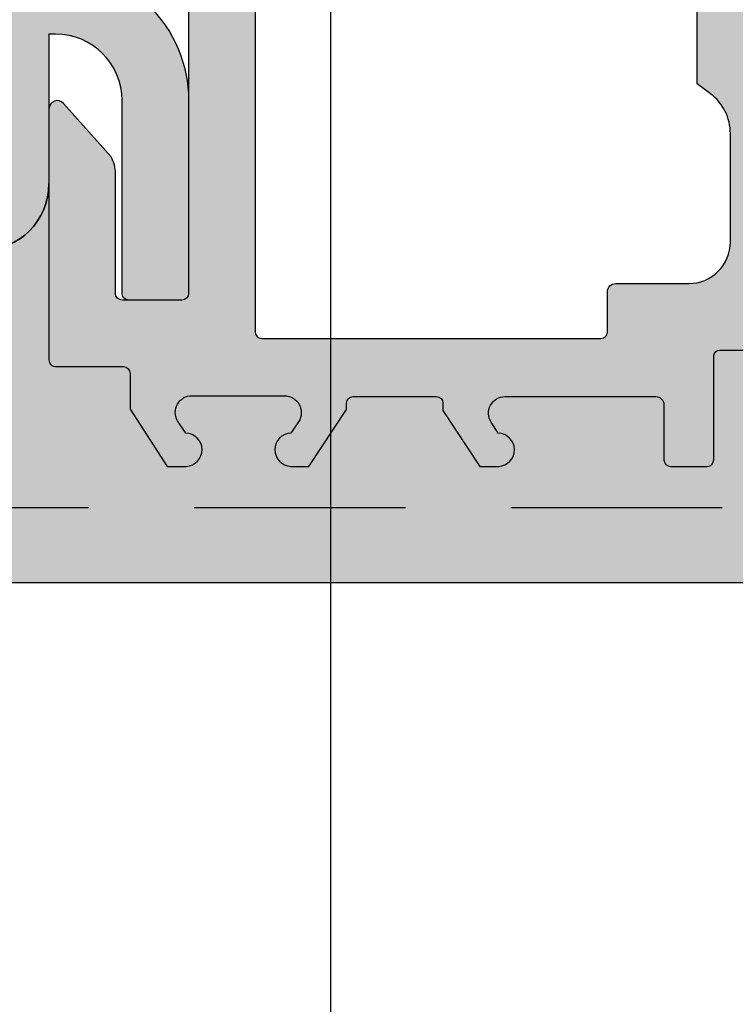
# Model space of a CAD drawing. Units: millimetres. Extents: x 11923 to 15923, y 19250 to 20507.
# Drawn here: x 12998 to 13019, y 20152 to 20182 of the extents above; entities that cross this region are included whole.
import ezdxf

# ---------------------------------------------------------------- set-up
doc = ezdxf.new("R2010")
doc.units = ezdxf.units.MM
doc.header["$LTSCALE"] = 0.2
doc.linetypes.add('VERDECKT', pattern=[9.524999999999999, 6.35, -3.175])
doc.layers.add('Bem_1_1', color=7, linetype='Continuous', lineweight=18)
doc.layers.add('Konlinie', color=9, linetype='Continuous', plot=False)
for name, color, linetype in [('Wand_Kontur', 4, 'Continuous'), ('Wand_Schraffur_Putz', 254, 'Continuous'), ('Zarge_Kontur', 2, 'Continuous'), ('Zarge_Schraffur', 250, 'Continuous')]:
    doc.layers.add(name, color=color, linetype=linetype)
doc.styles.add('Bemtext', font='arial.ttf')
doc.dimstyles.new('BEM_1_1$0', dxfattribs={"dimtxt": 4, "dimasz": 2, "dimexe": 1, "dimexo": 3, "dimgap": 1, "dimtad": 1, "dimdec": 0, "dimrnd": 0.1, "dimzin": 9, "dimdsep": 46, "dimtxsty": 'Bemtext', "dimblk": 'OBLIQUE', "dimcen": 0, "dimdle": 1, "dimclrd": 151, "dimclre": 249, "dimclrt": 151, "dimadec": 0, "dimazin": 2, "dimtfac": 1, "dimtdec": 0, "dimtix": 1, "dimtmove": 0, "dimatfit": 0, "dimldrblk": 'OBLIQUE', "dimfxl": 1, "dimtolj": 1, "dimtzin": 12, "dimarcsym": 0})

# ---------------------------------------------------------------- blocks, each defined once
blk = doc.blocks.new('_Oblique')
at = {"color": 0, "linetype": 'ByBlock', "lineweight": -2}
blk.add_line((-0.5, -0.5), (0.5, 0.5), dxfattribs=at)
blk = doc.blocks.new('*D33')
at = {"layer": 'Bem_1_1', "color": 249, "lineweight": -2}
for p, q in [((12987.27446066689, 20174.03693746592), (12987.27446066689, 20134.03693746597)), ((13029.09817087868, 20138.03693746597), (13029.09817087868, 20136.03693746597))]:
    blk.add_line(p, q, dxfattribs=at)
at = {"layer": 'Bem_1_1', "color": 151, "lineweight": -2}
blk.add_line((12986.27446066689, 20135.03693746597), (13030.09817087868, 20135.03693746597), dxfattribs=at)
at = {"layer": 'Defpoints', "color": 0}
for p in [(12987.27446066689, 20177.03693746592), (13029.09817087868, 20135.03693746597), (13029.09817087868, 20135.03693746597)]:
    blk.add_point(p, dxfattribs=at)
at = {"layer": 'Bem_1_1', "color": 151, "lineweight": -2, "xscale": 2, "yscale": 2, "zscale": 2, "rotation": 180}
blk.add_blockref('_Oblique', (12987.27446066689, 20135.03693746597), dxfattribs=at)
at = {"layer": 'Bem_1_1', "color": 151, "lineweight": -2, "xscale": 2, "yscale": 2, "zscale": 2}
blk.add_blockref('_Oblique', (13029.09817087868, 20135.03693746597), dxfattribs=at)
at = {"layer": 'Bem_1_1', "color": 151, "insert": (13008.18631577279, 20138.04512300486), "char_height": 4, "attachment_point": 5, "style": 'Bemtext'}
blk.add_mtext('\\A1;42', dxfattribs=at)
blk = doc.blocks.new('*D35')
at = {"layer": 'Bem_1_1', "color": 249, "lineweight": -2}
for p, q in [((13442.78184194744, 20178.03693746598), (13442.78184194744, 20124.03693746597)), ((12987.27446066689, 20174.03693746592), (12987.27446066689, 20124.03693746597))]:
    blk.add_line(p, q, dxfattribs=at)
at = {"layer": 'Bem_1_1', "color": 151, "lineweight": -2}
blk.add_line((12986.27446066689, 20125.03693746597), (13443.78184194744, 20125.03693746597), dxfattribs=at)
at = {"layer": 'Defpoints', "color": 0}
for p in [(13442.78184194744, 20181.03693746598), (12987.27446066689, 20177.03693746592), (13442.78184194744, 20125.03693746597)]:
    blk.add_point(p, dxfattribs=at)
at = {"layer": 'Bem_1_1', "color": 151, "lineweight": -2, "xscale": 2, "yscale": 2, "zscale": 2, "rotation": 180}
blk.add_blockref('_Oblique', (12987.27446066689, 20125.03693746597), dxfattribs=at)
at = {"layer": 'Bem_1_1', "color": 151, "lineweight": -2, "xscale": 2, "yscale": 2, "zscale": 2}
blk.add_blockref('_Oblique', (13442.78184194744, 20125.03693746597), dxfattribs=at)
at = {"layer": 'Bem_1_1', "color": 151, "insert": (13037.54377417147, 20128.47349953965), "char_height": 4, "attachment_point": 5, "style": 'Bemtext'}
blk.add_mtext('\\A1;WÖ', dxfattribs=at)

msp = doc.modelspace()

# ---------------------------------------------------------------- hatches: boundary and pattern name
at = {"layer": 'Wand_Schraffur_Putz'}
h = msp.add_hatch(color=256, dxfattribs=at)
edge = h.paths.add_edge_path()
edge.add_line((13040.85048563781, 20165.03693746596), (12887.27446066664, 20165.04197206006))
edge.add_line((12887.27446066664, 20165.04197206006), (12887.27446066665, 20177.03693746592))
edge.add_line((12887.27446066665, 20177.03693746592), (12928.60102056489, 20177.03693746592))
edge.add_line((12928.60102056489, 20177.03693746592), (12928.60102056486, 20175.03693746592))
edge.add_line((12928.60102056486, 20175.03693746592), (12996.60102056486, 20175.03693746592))
edge.add_arc((12996.60102056486, 20177.03693746592), 2.000000000003638, 270.0000000000521, 359.9999999998958)
edge.add_line((12998.60102056486, 20177.03693746592), (12998.60102056487, 20171.73693746598))
edge.add_arc((12998.80243909147, 20171.73835997342), 0.201423549726255, 180.4046416138062, 269.8148503111055)
edge.add_line((12998.8017881981, 20171.53693747536), (13000.84243970363, 20171.53700599559))
edge.add_arc((13000.83381292955, 20171.32856133563), 0.2086230991472322, 0.8947094160528763, 87.63008641981622, ccw=False)
edge.add_line((13001.04241059307, 20171.33181898335), (13001.04241059307, 20170.25429745662))
edge.add_line((13001.04241059307, 20170.25429745662), (13002.15964944294, 20168.53905856911))
edge.add_line((13002.15964944294, 20168.53905856911), (13002.72944714872, 20168.53905856911))
edge.add_arc((13002.70544036864, 20169.0381428956), 0.4996613757634518, 272.7538989350396, 448.8803471080069)
edge.add_line((13002.71520394466, 20169.53770887023), (13002.46495029108, 20169.91139157359))
edge.add_arc((13002.89764222421, 20170.16194634007), 0.5000000000005893, 89.65881861562627, 210.0734332983448, ccw=False)
edge.add_line((13002.90061957587, 20170.66193747536), (13005.68525731607, 20170.66192861066))
edge.add_arc((13005.68485962073, 20170.15625240523), 0.5056763618198982, -33.05896665407289, 89.95493903127431, ccw=False)
edge.add_line((13006.10867183505, 20169.88040500195), (13005.88010531689, 20169.53730906119))
edge.add_arc((13005.8945547479, 20169.0378566567), 0.4996613757395485, 91.65713598788915, 267.6398065244838)
edge.add_line((13005.87397794386, 20168.53861915256), (13006.41777085503, 20168.53861915256))
edge.add_line((13006.41777085503, 20168.53861915256), (13007.55237163114, 20170.24422406926))
edge.add_line((13007.55237163114, 20170.24422406926), (13007.55237163114, 20170.43693746598))
edge.add_arc((13007.75237163114, 20170.43693746598), 0.1999999999989086, 89.99999999947892, 179.9999999989578, ccw=False)
edge.add_line((13007.75237163114, 20170.63693746598), (13010.25240380899, 20170.63693746598))
edge.add_arc((13010.25240380899, 20170.43693746598), 0.2000000000007276, 1.042224084812915e-09, 90.00000000052108, ccw=False)
edge.add_line((13010.45240380899, 20170.43693746598), (13010.45240380899, 20170.22190222473))
edge.add_line((13010.45240380899, 20170.22190222473), (13011.5587316415, 20168.53861915256))
edge.add_line((13011.5587316415, 20168.53861915256), (13012.12852934728, 20168.53861915256))
edge.add_arc((13012.1045225672, 20169.03770347902), 0.4996613757381901, 272.7538989355965, 448.8803471081584)
edge.add_line((13012.11428614321, 20169.53726945363), (13011.90153893516, 20169.86426022287))
edge.add_arc((13012.32064169236, 20170.13693746598), 0.5000000000022118, 90, 213.048891307563, ccw=False)
edge.add_line((13012.32064169236, 20170.63693746598), (13016.85102056616, 20170.63693746598))
edge.add_arc((13016.85102056616, 20170.38693746598), 0.25, 0, 90, ccw=False)
edge.add_line((13017.10102056616, 20170.38693746598), (13017.10102056613, 20168.73905856967))
edge.add_arc((13017.30102056615, 20168.73905856967), 0.2000000000152795, 180, 269.9999999979156)
edge.add_line((13017.30102056614, 20168.53905856966), (13018.4010818534, 20168.53905856966))
edge.add_arc((13018.40102056498, 20168.73905856027), 0.2000000000017804, 270.0175578391556, 360)
edge.add_line((13018.60102056498, 20168.73905856027), (13018.60102056503, 20171.86712103705))
edge.add_arc((13018.78256916514, 20171.85498993002), 0.181953449984233, 89.93092000395689, 176.1771694847693, ccw=False)
edge.add_line((13018.78278854152, 20172.03694324776), (13019.90072521728, 20172.0367902022))
edge.add_arc((13019.90072521728, 20171.83679020221), 0.1999999999970896, 0, 90, ccw=False)
edge.add_line((13020.10072521728, 20171.83679020221), (13020.10101978881, 20168.73905855546))
edge.add_arc((13020.30126601118, 20168.73930491674), 0.2002463739144067, 180.0704904916537, 269.9708034438127)
edge.add_line((13020.30116397043, 20168.53905856882), (13021.40102056588, 20168.53905856926))
edge.add_arc((13021.40102056587, 20168.73905856927), 0.2000000000080036, 270.0000000026055, 358.2186049775738)
edge.add_line((13021.60092390734, 20168.73284132936), (13021.60072521719, 20171.83679020221))
edge.add_arc((13021.80072521719, 20171.83679020221), 0.1999999999989086, 89.99999999947892, 180, ccw=False)
edge.add_line((13021.80072521719, 20172.0367902022), (13022.90058181265, 20172.03679020212))
edge.add_arc((13022.90058181265, 20171.83679020212), 0.1999999999970896, 2.084391326206969e-09, 90.00000000156331, ccw=False)
edge.add_line((13023.10058181265, 20171.83679020213), (13023.10102056579, 20168.73905856917))
edge.add_arc((13023.30102056579, 20168.73905856917), 0.2000000000007276, 180, 270)
edge.add_line((13023.30102056579, 20168.53905856917), (13025.40160272377, 20168.53905856893))
edge.add_arc((13025.40160272377, 20168.73905856893), 0.1999999999970896, 270, 360.0000000010422)
edge.add_line((13025.60160272377, 20168.73905856893), (13025.60160272377, 20171.83679020221))
edge.add_arc((13025.80160272377, 20171.83679020221), 0.1999999999989086, 89.99999999947892, 180, ccw=False)
edge.add_line((13025.80160272377, 20172.0367902022), (13026.90116397054, 20172.03679020244))
edge.add_arc((13026.90116397054, 20171.83679020244), 0.2000000000007276, 0, 90, ccw=False)
edge.add_line((13027.10116397054, 20171.83679020244), (13027.10160272265, 20168.73905856917))
edge.add_arc((13027.30160272266, 20168.73905856917), 0.2000000000061846, 180.0000000010422, 269.9999999984367)
edge.add_line((13027.30160272265, 20168.53905856916), (13028.40116397038, 20168.53905856911))
edge.add_arc((13028.4011639709, 20168.73905856859), 0.1999999994732207, 269.9999998494015, 359.997635741101)
edge.add_line((13028.60116397021, 20168.73905031577), (13028.60116396956, 20171.84751011147))
edge.add_arc((13028.78296225207, 20171.85502292969), 0.1819534499809381, 91.09342645769732, 182.366402940915, ccw=False)
edge.add_line((13028.77949008288, 20172.03694324741), (13031.24981251756, 20172.03694324776))
edge.add_arc((13031.24089783575, 20172.23707144572), 0.2003266511712999, 272.5505461861577, 348.4884154782084)
edge.add_arc((13031.61421209424, 20172.15790804374), 0.1813024819683753, 92.34598802943373, 167.5181385103079, ccw=False)
edge.add_line((13031.60679069915, 20172.33905856917), (13034.21339419135, 20172.33905856917))
edge.add_arc((13034.21827752872, 20172.15717066144), 0.1819534499825664, -2.3664029626859815, 91.53791104874853, ccw=False)
edge.add_line((13034.40007581122, 20172.14965784316), (13034.40007581122, 20170.53905856916))
edge.add_line((13034.40007581122, 20170.53905856916), (13033.85007581122, 20170.53905856916))
edge.add_arc((13033.85007581122, 20170.28905856916), 0.25, 90, 180)
edge.add_line((13033.60007581122, 20170.28905856916), (13033.60007581122, 20168.78905856916))
edge.add_arc((13033.85007581122, 20168.78905856916), 0.25, 180, 270)
edge.add_line((13033.85007581122, 20168.53905856916), (13034.90007581122, 20168.53905856916))
edge.add_arc((13034.90007581122, 20169.03905856916), 0.5, 270, 360)
edge.add_line((13035.40007581122, 20169.03905856916), (13035.40007581123, 20169.49410959489))
edge.add_arc((13035.35007581123, 20169.73905856917), 0.2500000000009107, 281.5369590326027, 438.4630409668221)
edge.add_line((13035.40007581123, 20169.98400754344), (13035.40007581123, 20170.19410959489))
edge.add_arc((13035.35007581123, 20170.43905856917), 0.2500000000009107, 281.5369590326027, 438.4630409669888)
edge.add_line((13035.40007581123, 20170.68400754344), (13035.40007581123, 20170.90421362039))
edge.add_arc((13035.35007581122, 20171.14916259467), 0.2500000000016382, 281.5369590334196, 438.4630409672306)
edge.add_line((13035.40007581122, 20171.39411156895), (13035.40007581122, 20171.60421362039))
edge.add_arc((13035.35007581122, 20171.84916259467), 0.2499999999973462, 281.5369590327695, 438.4630409665804)
edge.add_line((13035.40007581123, 20172.09411156895), (13035.40007598905, 20172.33862918814))
edge.add_arc((13035.60007598905, 20172.33862918814), 0.1999999999989086, 89.98244216136538, 179.9999999989578, ccw=False)
edge.add_line((13035.60013727747, 20172.53862917875), (13037.12192818007, 20172.53862917875))
edge.add_arc((13037.10007581125, 20171.5388679703), 0.9999999999703789, -1.6676153791195247e-09, 88.74785182485999, ccw=False)
edge.add_line((13038.10007581122, 20171.53886797027), (13038.10007581122, 20167.92965317928))
edge.add_arc((13038.41337156449, 20167.93488429328), 0.3133394223007336, 180.9565814500929, 275.5929223571189)
edge.add_arc((13038.47060111735, 20167.47543043056), 0.1499999999996303, 10.249989655808804, 100.24998965593238, ccw=False)
edge.add_line((13038.61820722682, 20167.50212193573), (13038.73516557556, 20166.92231529124))
edge.add_arc((13038.9802293702, 20166.97174945521), 0.2500000000186251, 191.4046359416998, 280.2499896480189)
edge.add_line((13039.02471521212, 20166.72573927274), (13039.27557786795, 20166.77110258398))
edge.add_arc((13039.30226937313, 20166.62349647451), 0.1500000000032102, 10.249989655685113, 100.24998965568511, ccw=False)
edge.add_line((13039.44987548259, 20166.65018797969), (13039.54793338725, 20166.10792010404))
edge.add_arc((13039.79394356969, 20166.152405946), 0.2500000000005771, 190.249989655883, 280.2499896568518)
edge.add_line((13039.83842941165, 20165.90639576356), (13040.05773450081, 20165.94605254291))
edge.add_arc((13040.08442600599, 20165.79844643344), 0.1500000000032102, 22.526865279158528, 100.24998965568511, ccw=False)
edge.add_line((13040.2229810053, 20165.85591392133), (13040.62935224599, 20165.16838345233))
edge.add_arc((13040.85048563781, 20165.28866833329), 0.2517308673303254, 208.543854621968, 269.9962411862579)
edge.add_arc((13040.85048564167, 20165.28862148778), 0.2516840218195284, 269.9962396087607, 269.9999991221243)
at = {"layer": 'Zarge_Schraffur'}
h = msp.add_hatch(color=252, dxfattribs=at)
edge = h.paths.add_edge_path()
edge.add_arc((12998.80102056486, 20191.5138227687), 2, 270.0000000000521, 360)
edge.add_line((13000.80102056486, 20191.5138227687), (13000.80102056486, 20197.33693746592))
edge.add_arc((13001.00102056486, 20197.33693746592), 0.2000000000007276, 90, 180, ccw=False)
edge.add_line((13001.00102056486, 20197.53693746592), (13002.80102056486, 20197.53693746592))
edge.add_line((13002.80102056486, 20197.53693746592), (13002.80102056486, 20191.5138227687))
edge.add_arc((12998.80102056486, 20191.5138227687), 4, -90, 0, ccw=False)
edge.add_line((12998.80102056486, 20187.5138227687), (12998.60102056487, 20187.51382276871))
edge.add_line((12998.60102056487, 20187.51382276871), (12998.60102056486, 20183.53693746592))
edge.add_line((12998.60102056486, 20183.53693746592), (12998.80102056486, 20183.53693746592))
edge.add_arc((12998.80102056486, 20179.53693746592), 4, 0, 90.00000000002609, ccw=False)
edge.add_line((13002.80102056486, 20179.53693746592), (13002.80102056486, 20173.73693746598))
edge.add_arc((13002.60102056486, 20173.73693746598), 0.1999999999989086, -90, 0, ccw=False)
edge.add_line((13002.60102056486, 20173.53693746597), (13001.00102056486, 20173.53693746597))
edge.add_arc((13001.00102056486, 20173.73693746598), 0.2000000000007276, 180, 270, ccw=False)
edge.add_line((13000.80102056486, 20173.73693746598), (13000.80102056486, 20179.53693746592))
edge.add_arc((12998.80102056486, 20179.53693746592), 1.999999999998181, 0, 90)
edge.add_line((12998.80102056486, 20181.53693746592), (12998.60102056486, 20181.53693746592))
edge.add_line((12998.60102056486, 20181.53693746592), (12998.60102056486, 20177.03693746592))
edge.add_arc((12996.60102056486, 20177.03693746592), 2.000000000001819, 270, 359.9999999998958, ccw=False)
edge.add_line((12996.60102056486, 20175.03693746592), (12928.60102056486, 20175.03693746592))
edge.add_line((12928.60102056486, 20175.03693746592), (12928.60102056486, 20177.03693746592))
edge.add_line((12928.60102056486, 20177.03693746592), (12996.60102056486, 20177.03693746592))
edge.add_line((12996.60102056486, 20177.03693746592), (12996.60102056486, 20205.91499098894))
edge.add_arc((12995.00102056486, 20205.91499098894), 1.599999999998545, 0, 42.48385556333516)
edge.add_line((12996.18096883847, 20206.99560288579), (12992.87828502358, 20210.60188935834))
edge.add_arc((12994.5744606669, 20212.15526896006), 2.300000000003203, 180, 222.48385556335, ccw=False)
edge.add_line((12992.27446066689, 20212.15526896006), (12992.27446066689, 20230.53695593465))
edge.add_line((12992.27446066689, 20230.53695593465), (12993.82756994637, 20230.53695593465))
edge.add_line((12993.82756994637, 20230.53695593465), (12993.82756994638, 20213.15564205456))
edge.add_arc((12995.42756994637, 20213.15564205456), 1.599999999998545, 180.0000000001303, 222.2820123085957)
edge.add_line((12994.24382219107, 20212.07919361092), (12997.8216131238, 20208.14477203172))
edge.add_arc((12996.26753476326, 20206.40408353545), 2.333485802771259, 0.0018194639789044231, 48.24167465480218, ccw=False)
edge.add_line((12998.60102056486, 20206.40415763678), (12998.60102056486, 20189.5138227687))
edge.add_line((12998.60102056486, 20189.5138227687), (12998.80102056487, 20189.5138227687))
h = msp.add_hatch(color=256, dxfattribs=at)
edge = h.paths.add_edge_path()
edge.add_line((13000.80101315167, 20197.53693561234), (13002.60107196429, 20197.53700233329))
edge.add_arc((13002.60107937749, 20197.33700233343), 0.1999999999962351, -1.042224084812915e-09, 90.00212372390507, ccw=False)
edge.add_line((13002.80107937749, 20197.33700233343), (13002.8010793775, 20173.73693746592))
edge.add_arc((13002.6010793775, 20173.73693746592), 0.1999999999989086, 269.9999999994789, 359.9999999989578, ccw=False)
edge.add_line((13002.6010793775, 20173.53693746592), (13000.80107937751, 20173.53693746592))
edge.add_arc((13000.80107937751, 20173.73693746592), 0.1999999999970896, 180, 270, ccw=False)
edge.add_line((13000.60107937751, 20173.73693746592), (13000.60107937751, 20177.34516893221))
edge.add_arc((12999.6018916217, 20177.34527586614), 0.9991877615316239, 359.9938681567729, 390.0173368770437)
edge.add_line((13000.46706239682, 20177.84513155799), (12999.03787903763, 20179.45308260609))
edge.add_arc((12998.85102056486, 20179.28699855762), 0.2500000000016201, 41.63142013186113, 179.9999999991662)
edge.add_line((12998.60102056486, 20179.28699855762), (12998.60102056487, 20171.73693746597))
edge.add_arc((12998.80243909146, 20171.73835997342), 0.2014235497244618, 180.4046416148446, 269.8148503121404)
edge.add_line((12998.8017881981, 20171.53693747536), (13000.84243970363, 20171.53700599559))
edge.add_arc((13000.83381292955, 20171.32856133563), 0.208623099147157, 0.8947094170518994, 87.63008642031542, ccw=False)
edge.add_line((13001.04241059307, 20171.33181898335), (13001.04241059307, 20170.25429745662))
edge.add_line((13001.04241059307, 20170.25429745662), (13002.15964944294, 20168.53905856911))
edge.add_line((13002.15964944294, 20168.53905856911), (13002.72944714872, 20168.53905856911))
edge.add_arc((13002.70544036864, 20169.0381428956), 0.4996613757634518, 272.7538989350396, 448.8803471077983)
edge.add_line((13002.71520394466, 20169.53770887023), (13002.46495029108, 20169.91139157359))
edge.add_arc((13002.89764222421, 20170.16194634006), 0.4999999999971922, 89.65881861520938, 210.0734332980885, ccw=False)
edge.add_line((13002.90061957587, 20170.66193747536), (13005.68525731607, 20170.66192861066))
edge.add_arc((13005.68485962073, 20170.15625240523), 0.5056763618198982, -33.05896665407289, 89.95493903127431, ccw=False)
edge.add_line((13006.10867183505, 20169.88040500195), (13005.88010531689, 20169.53730906119))
edge.add_arc((13005.8945547479, 20169.0378566567), 0.4996613757395485, 91.65713598788915, 267.6398065244666)
edge.add_line((13005.87397794386, 20168.53861915256), (13006.41777085503, 20168.53861915256))
edge.add_line((13006.41777085503, 20168.53861915256), (13007.55237163114, 20170.24422406926))
edge.add_line((13007.55237163114, 20170.24422406926), (13007.55237163114, 20170.43693746598))
edge.add_arc((13007.75237163114, 20170.43693746598), 0.2000000000007276, 90.00000000052108, 180.0000000010422, ccw=False)
edge.add_line((13007.75237163114, 20170.63693746598), (13010.25240380899, 20170.63693746598))
edge.add_arc((13010.25240380899, 20170.43693746598), 0.2000000000007276, 0, 90, ccw=False)
edge.add_line((13010.45240380899, 20170.43693746598), (13010.45240380899, 20170.22190222473))
edge.add_line((13010.45240380899, 20170.22190222473), (13011.5587316415, 20168.53861915256))
edge.add_line((13011.5587316415, 20168.53861915256), (13012.12852934728, 20168.53861915256))
edge.add_arc((13012.1045225672, 20169.03770347902), 0.4996613757381901, 272.7538989355965, 448.8803471081584)
edge.add_line((13012.11428614321, 20169.53726945363), (13011.90153893516, 20169.86426022286))
edge.add_arc((13012.32064169236, 20170.13693746598), 0.5000000000022118, 90, 213.048891307563, ccw=False)
edge.add_line((13012.32064169236, 20170.63693746598), (13016.85102056616, 20170.63693746598))
edge.add_arc((13016.85102056616, 20170.38693746598), 0.25, 0, 90, ccw=False)
edge.add_line((13017.10102056616, 20170.38693746598), (13017.10102056613, 20168.73905856967))
edge.add_arc((13017.30102056615, 20168.73905856967), 0.2000000000152795, 180, 269.9999999979156)
edge.add_line((13017.30102056614, 20168.53905856966), (13018.4010818534, 20168.53905856966))
edge.add_arc((13018.40102056498, 20168.73905856027), 0.2000000000017804, 270.0175578391556, 360)
edge.add_line((13018.60102056498, 20168.73905856027), (13018.60102056503, 20171.86712103705))
edge.add_arc((13018.78256916514, 20171.85498993002), 0.1819534499806031, 89.9309200028099, 176.1771694846929, ccw=False)
edge.add_line((13018.78278854152, 20172.03694324776), (13019.90072521728, 20172.0367902022))
edge.add_arc((13019.90072521728, 20171.83679020221), 0.1999999999970896, -1.042224084812915e-09, 89.99999999947892, ccw=False)
edge.add_line((13020.10072521728, 20171.8367902022), (13020.10101978881, 20168.73905855545))
edge.add_arc((13020.30126601118, 20168.73930491674), 0.2002463739125876, 180.0704904916544, 269.9708034443326)
edge.add_line((13020.30116397043, 20168.53905856882), (13021.40102056588, 20168.53905856925))
edge.add_arc((13021.40102056587, 20168.73905856926), 0.2000000000080036, 270.0000000031266, 358.2186049786317)
edge.add_line((13021.60092390734, 20168.73284132936), (13021.60072521719, 20171.8367902022))
edge.add_arc((13021.80072521719, 20171.83679020221), 0.2000000000007276, 90, 180.0000000010422, ccw=False)
edge.add_line((13021.80072521719, 20172.0367902022), (13022.90058181265, 20172.03679020211))
edge.add_arc((13022.90058181265, 20171.83679020212), 0.1999999999934516, 2.084391326206969e-09, 90.00000000208439, ccw=False)
edge.add_line((13023.10058181265, 20171.83679020213), (13023.10102056579, 20168.73905856916))
edge.add_arc((13023.30102056579, 20168.73905856916), 0.2000000000007276, 179.9999999989578, 270)
edge.add_line((13023.30102056579, 20168.53905856916), (13025.40160272377, 20168.53905856893))
edge.add_arc((13025.40160272377, 20168.73905856893), 0.1999999999970896, 270, 360.0000000010422)
edge.add_line((13025.60160272377, 20168.73905856893), (13025.60160272377, 20171.8367902022))
edge.add_arc((13025.80160272377, 20171.83679020221), 0.2000000000007276, 90, 180.0000000010422, ccw=False)
edge.add_line((13025.80160272377, 20172.0367902022), (13026.90116397054, 20172.03679020244))
edge.add_arc((13026.90116397054, 20171.83679020244), 0.1999999999970896, 0, 90.00000000052108, ccw=False)
edge.add_line((13027.10116397054, 20171.83679020244), (13027.10160272265, 20168.73905856916))
edge.add_arc((13027.30160272266, 20168.73905856917), 0.2000000000061846, 180.0000000010422, 269.9999999984367)
edge.add_line((13027.30160272265, 20168.53905856916), (13028.40116397038, 20168.53905856911))
edge.add_arc((13028.4011639709, 20168.73905856858), 0.1999999994695827, 269.9999998488804, 359.9976357411009)
edge.add_line((13028.60116397021, 20168.73905031576), (13028.60116396956, 20171.84751011147))
edge.add_arc((13028.78296225207, 20171.85502292969), 0.1819534499809381, 91.09342645769732, 182.366402940915, ccw=False)
edge.add_line((13028.77949008288, 20172.03694324741), (13031.24981251756, 20172.03694324776))
edge.add_arc((13031.24089783574, 20172.23707144571), 0.2003266511714618, 272.5505461871971, 348.4884154794355)
edge.add_arc((13031.61421209424, 20172.15790804374), 0.1813024819683753, 92.34598802943373, 167.5181385103079, ccw=False)
edge.add_line((13031.60679069915, 20172.33905856917), (13034.21339419135, 20172.33905856916))
edge.add_arc((13034.21827752872, 20172.15717066144), 0.1819534499789786, -2.3664029627096284, 91.5379110493518, ccw=False)
edge.add_line((13034.40007581122, 20172.14965784316), (13034.40007581122, 20170.53905856916))
edge.add_line((13034.40007581122, 20170.53905856916), (13033.85007581122, 20170.53905856916))
edge.add_arc((13033.85007581122, 20170.28905856916), 0.25, 90, 180)
edge.add_line((13033.60007581122, 20170.28905856916), (13033.60007581122, 20168.78905856916))
edge.add_arc((13033.85007581122, 20168.78905856916), 0.25, 180, 270)
edge.add_line((13033.85007581122, 20168.53905856916), (13034.90007581122, 20168.53905856916))
edge.add_arc((13034.90007581122, 20169.03905856916), 0.5, 270, 360)
edge.add_line((13035.40007581122, 20169.03905856916), (13035.40007581123, 20169.49410959489))
edge.add_arc((13035.35007581123, 20169.73905856917), 0.2500000000009107, 281.5369590326027, 438.4630409668221)
edge.add_line((13035.40007581123, 20169.98400754344), (13035.40007581123, 20170.19410959489))
edge.add_arc((13035.35007581123, 20170.43905856917), 0.2500000000009107, 281.5369590326027, 438.4630409668221)
edge.add_line((13035.40007581123, 20170.68400754344), (13035.40007581123, 20170.90421362039))
edge.add_arc((13035.35007581122, 20171.14916259467), 0.2500000000016382, 281.5369590334196, 438.4630409672306)
edge.add_line((13035.40007581122, 20171.39411156895), (13035.40007581122, 20171.60421362039))
edge.add_arc((13035.35007581122, 20171.84916259467), 0.2499999999973462, 281.5369590327695, 438.4630409665804)
edge.add_line((13035.40007581123, 20172.09411156895), (13035.40007598905, 20172.33862918814))
edge.add_arc((13035.60007598905, 20172.33862918814), 0.1999999999989086, 89.98244216136538, 179.9999999989578, ccw=False)
edge.add_line((13035.60013727747, 20172.53862917875), (13037.12192818007, 20172.53862917875))
edge.add_arc((13037.10007581125, 20171.5388679703), 0.9999999999703789, -1.6676153791195247e-09, 88.74785182485999, ccw=False)
edge.add_line((13038.10007581122, 20171.53886797027), (13038.10007581122, 20167.92965317928))
edge.add_arc((13038.41337156449, 20167.93488429328), 0.3133394222989149, 180.9565814500984, 275.5929223575148)
edge.add_arc((13038.47060111735, 20167.47543043056), 0.1499999999996303, 10.249989655808804, 100.24998965593238, ccw=False)
edge.add_line((13038.61820722682, 20167.50212193573), (13038.73516557556, 20166.92231529123))
edge.add_arc((13038.98022937019, 20166.97174945521), 0.2500000000175614, 191.4046359425995, 280.2499896484292)
edge.add_line((13039.02471521212, 20166.72573927274), (13039.27557786795, 20166.77110258398))
edge.add_arc((13039.30226937313, 20166.62349647451), 0.149999999999954, 10.249989655808804, 100.24998965661621, ccw=False)
edge.add_line((13039.44987548259, 20166.65018797969), (13039.54793338725, 20166.10792010404))
edge.add_arc((13039.7939435697, 20166.152405946), 0.2500000000023671, 190.2499896558088, 280.2499896562932)
edge.add_line((13039.83842941165, 20165.90639576355), (13040.05773450081, 20165.94605254291))
edge.add_arc((13040.08442600599, 20165.79844643344), 0.1499999999963741, 22.526865278407172, 100.24998965686342, ccw=False)
edge.add_line((13040.2229810053, 20165.85591392133), (13040.62935224599, 20165.16838345232))
edge.add_arc((13040.85048563781, 20165.28866833328), 0.2517308673287275, 208.5438546221658, 354.4127741201117)
edge.add_line((13041.10102056487, 20165.26415956156), (13041.10102056488, 20173.86251727172))
edge.add_arc((13040.91922228237, 20173.85500445343), 0.1819534499801572, 2.36640296270958, 90.85876592622233)
edge.add_line((13040.91649521288, 20174.03693746597), (13021.30095925531, 20174.03693746597))
edge.add_arc((13021.30102054373, 20174.23693745659), 0.200000000001781, 180, 269.9824421603232, ccw=False)
edge.add_line((13021.10102054373, 20174.23693745659), (13021.10102054373, 20178.33693747536))
edge.add_arc((13021.30102054373, 20178.33693747536), 0.2000000000025466, 89.98244216240772, 180, ccw=False)
edge.add_line((13021.30108183215, 20178.53693746597), (13025.2310637951, 20178.53693746597))
edge.add_line((13025.2310637951, 20178.53693746597), (13025.6578404904, 20178.11016077068))
edge.add_arc((13025.8346171857, 20178.28693746598), 0.2500000000019715, 225, 314.9999999988209)
edge.add_line((13026.01139388099, 20178.11016077068), (13026.39355116851, 20178.4923180582))
edge.add_arc((13026.49961718569, 20178.38625204102), 0.1500000000037554, 45.000000000982595, 134.9999999990174, ccw=False)
edge.add_line((13026.60568320287, 20178.4923180582), (13026.9878404904, 20178.11016077068))
edge.add_arc((13027.1646171857, 20178.28693746598), 0.2500000000019715, 225, 314.9999999988209)
edge.add_line((13027.34139388099, 20178.11016077068), (13027.72355116851, 20178.4923180582))
edge.add_arc((13027.82961718569, 20178.38625204102), 0.1500000000037554, 45.000000000982595, 134.9999999990174, ccw=False)
edge.add_line((13027.93568320287, 20178.4923180582), (13028.3178404904, 20178.11016077067))
edge.add_arc((13028.49461718569, 20178.28693746597), 0.2499999999993991, 225.0000000005896, 315.0000000005895)
edge.add_line((13028.67139388099, 20178.11016077068), (13029.09817087868, 20178.54112398863))
edge.add_line((13029.09817087868, 20178.54112398863), (13029.09817087868, 20205.7878724535))
edge.add_arc((13028.84817087868, 20205.7878724535), 0.25, 8.337633264175721e-10, 145.1819086456801)
edge.add_line((13028.64292863786, 20205.93061565853), (13028.07159035554, 20205.10912121819))
edge.add_arc((13027.90775994668, 20205.22383650546), 0.2000000000010979, 247.0000000000015, 324.99999999934846, ccw=False)
edge.add_line((13027.82961372098, 20205.03973553477), (13027.64870334699, 20205.11652743246))
edge.add_arc((13027.55102056487, 20204.8864012191), 0.2499999999996859, 66.99999999974271, 157.0000000002893)
edge.add_line((13027.32089435151, 20204.98408400122), (13027.11026710945, 20204.48787731476))
edge.add_arc((13026.92616613876, 20204.56602354046), 0.1999999999999824, 247.0000000000015, 336.9999999993182, ccw=False)
edge.add_line((13026.84801991307, 20204.38192256977), (13026.648703347, 20204.46652743252))
edge.add_arc((13026.55102056488, 20204.23640121915), 0.2499999999989751, 67.00000000012645, 157.0000000002893)
edge.add_line((13026.32089435151, 20204.33408400128), (13026.1141468751, 20203.84701746978))
edge.add_arc((13025.93004590441, 20203.92516369548), 0.1999999999968866, 246.9999999982278, 337.000000000074, ccw=False)
edge.add_line((13025.85189967871, 20203.7410627248), (13025.42916679058, 20203.92603550887))
edge.add_arc((13025.35102056488, 20203.74193453818), 0.1999999999968866, 67.00000000007398, 157.0000000014406)
edge.add_line((13025.16691959419, 20203.82008076387), (13025.09334016978, 20203.64673850282))
edge.add_arc((13024.90923919907, 20203.72488472849), 0.2000000000084504, 225.0000000081064, 337.0000000082734, ccw=False)
edge.add_line((13024.76781784285, 20203.58346337223), (13024.36792532072, 20203.98335589441))
edge.add_arc((13024.22650396448, 20203.84193453817), 0.2000000000015772, 45, 134.9999999996315)
edge.add_line((13024.08508260824, 20203.98335589441), (13023.70223989577, 20203.60051318194))
edge.add_arc((13023.56081853953, 20203.74193453818), 0.2000000000028635, 225, 314.99999999889457, ccw=False)
edge.add_line((13023.4193971833, 20203.60051318194), (13023.03655447082, 20203.98335589441))
edge.add_arc((13022.89513311458, 20203.84193453817), 0.200000000000291, 45.00000000036847, 134.9999999996315)
edge.add_line((13022.75371175835, 20203.98335589441), (13022.37086904587, 20203.60051318194))
edge.add_arc((13022.22944768963, 20203.74193453818), 0.2000000000028635, 224.9999999996315, 314.99999999889457, ccw=False)
edge.add_line((13022.08802633339, 20203.60051318194), (13021.70518362092, 20203.98335589441))
edge.add_arc((13021.56376226471, 20203.84193453815), 0.2000000000015772, 45.0000000103173, 135.0000000117912)
edge.add_line((13021.42234090844, 20203.98335589436), (13021.03949819596, 20203.60051318189))
edge.add_arc((13020.89807683976, 20203.74193453815), 0.1999999999951461, 224.9999999896827, 314.99999998931423, ccw=False)
edge.add_line((13020.7566554835, 20203.60051318194), (13020.37381277102, 20203.98335589441))
edge.add_arc((13020.23239141481, 20203.84193453815), 0.2000000000015772, 45.0000000103173, 135.0000000117912)
edge.add_line((13020.09097005854, 20203.98335589436), (13019.70812734607, 20203.60051318194))
edge.add_arc((13019.56670598983, 20203.74193453817), 0.200000000000291, 225.0000000003685, 314.99999999963154, ccw=False)
edge.add_line((13019.4252846336, 20203.60051318194), (13019.04244192112, 20203.98335589441))
edge.add_arc((13018.90102056494, 20203.84193453814), 0.1999999999809977, 45.00000001916069, 90.00000001928078)
edge.add_line((13018.90102056488, 20204.04193453812), (13018.35102056488, 20204.04193453812))
edge.add_arc((13018.35102056486, 20203.79193453815), 0.2499999999745341, 89.99999999458053, 179.9999999941637)
edge.add_line((13018.10102056488, 20203.79193453817), (13018.10102056489, 20202.74193453847))
edge.add_arc((13017.90102056488, 20202.74193453847), 0.2000000000007276, -90, 1.042224084812915e-09, ccw=False)
edge.add_line((13017.90102056488, 20202.54193453847), (13016.80102056603, 20202.54193453847))
edge.add_arc((13016.80102056603, 20202.74193453847), 0.2000000000007276, 180.0000000020844, 269.9999999994789, ccw=False)
edge.add_line((13016.60102056603, 20202.74193453847), (13016.60102056599, 20203.84193453818))
edge.add_arc((13016.40102056599, 20203.84193453818), 0.2000000000007276, 1.042204158018174e-09, 90.0000000020844)
edge.add_line((13016.40102056598, 20204.04193453818), (13015.30145931825, 20204.04193453812))
edge.add_arc((13015.30145931826, 20203.84193453813), 0.1999999999970896, 90.00000000260552, 180.0000000010422)
edge.add_line((13015.10145931826, 20203.84193453812), (13015.10145931827, 20202.7419345387))
edge.add_arc((13014.90145931827, 20202.7419345387), 0.2000000000007276, -89.99999999739453, 0, ccw=False)
edge.add_line((13014.90145931828, 20202.5419345387), (13013.8010205662, 20202.54193453865))
edge.add_arc((13013.80102056619, 20202.74193453865), 0.2000000000043656, 180.0000000031266, 270.0000000020844, ccw=False)
edge.add_line((13013.60102056619, 20202.74193453864), (13013.60102056615, 20203.84193453813))
edge.add_arc((13013.40102056615, 20203.84193453813), 0.1999999999989086, 2.084408316055305e-09, 90)
edge.add_line((13013.40102056615, 20204.04193453812), (13011.30085525629, 20204.04193453812))
edge.add_arc((13011.30085525629, 20203.84193453812), 0.2000000000007276, 90, 179.9583102885806)
edge.add_line((13011.10085530923, 20203.84208006266), (13011.10005471232, 20202.74178901855))
edge.add_arc((13010.90005476526, 20202.74193454308), 0.2000000000007032, 269.999999739449, 359.95831028858066, ccw=False)
edge.add_line((13010.90005476435, 20202.54193454308), (13009.80087793673, 20202.54193454809))
edge.add_arc((13009.80087793764, 20202.74193454809), 0.2000000000007276, 180.000000005211, 269.999999739449, ccw=False)
edge.add_line((13009.60087793764, 20202.74193454807), (13009.60087793755, 20203.84193453805))
edge.add_arc((13009.40087793755, 20203.84193453803), 0.2000000000007276, 5.211020790090868e-09, 89.99999998019813)
edge.add_line((13009.40087793762, 20204.04193453803), (13008.30087717404, 20204.04193453841))
edge.add_arc((13008.30087717397, 20203.84193453841), 0.2000000000007276, 89.99999998019813, 179.9789624947394)
edge.add_line((13008.10087718745, 20203.84200797316), (13008.10047324241, 20202.74186110396))
edge.add_arc((13007.90047325589, 20202.7419345387), 0.200000000000033, 270.00000003491385, 359.9789624947394, ccw=False)
edge.add_line((13007.90047325601, 20202.5419345387), (13006.80102134403, 20202.54193453803))
edge.add_arc((13006.80102134391, 20202.74193453803), 0.2000000000007276, 180.0074695741467, 270.00000003439277, ccw=False)
edge.add_line((13006.6010213456, 20202.7419084643), (13006.60087793667, 20203.84193454702))
edge.add_arc((13006.40087793667, 20203.84193454702), 0.2000000000007276, 0, 89.98244216032327)
edge.add_line((13006.40093922509, 20204.04193453763), (13005.30159750334, 20204.04193453763))
edge.add_arc((13005.30159750335, 20203.84193453761), 0.2000000000225555, 90.00000000104221, 179.9999999979156)
edge.add_line((13005.10159750333, 20203.84193453762), (13005.10159750332, 20202.74203805397))
edge.add_arc((13004.90159750331, 20202.74203805397), 0.2000000000170985, -89.99999999791561, 0, ccw=False)
edge.add_line((13004.90159750331, 20202.54203805396), (13003.35102056489, 20202.5419345387))
edge.add_arc((13003.35102056491, 20202.29193453867), 0.2500000000327418, 90.00000000583637, 180.0000000050026)
edge.add_line((13003.10102056488, 20202.29193453864), (13003.10102056794, 20199.73837222163))
edge.add_arc((13002.90069698297, 20199.73726384957), 0.20032665120869, -89.90634746444539, 0.31700906998059963, ccw=False)
edge.add_line((13002.90102442577, 20199.53693746597), (13000.60102056488, 20199.53693746588))
edge.add_arc((13000.60102056487, 20199.73693746588), 0.2000000000007276, 180, 270.0000000020844, ccw=False)
edge.add_line((13000.40102056487, 20199.73693746588), (13000.40102056487, 20200.64698556385))
edge.add_arc((13000.35102056487, 20200.89193453812), 0.2499999999973462, 281.5369590327695, 438.4630409669888)
edge.add_line((13000.40102056487, 20201.1368835124), (13000.40102056488, 20201.3469855639))
edge.add_arc((13000.35102056488, 20201.59193453818), 0.2500000000012744, 281.5369590330112, 438.4630409668221)
edge.add_line((13000.40102056488, 20201.83688351245), (13000.40102056488, 20202.29193453818))
edge.add_arc((12999.90102056488, 20202.29193453818), 0.5, 0, 90)
edge.add_line((12999.90102056488, 20202.79193453818), (12998.85102056487, 20202.79193453812))
edge.add_arc((12998.85102056487, 20202.54193453812), 0.25, 90, 180)
edge.add_line((12998.60102056487, 20202.54193453812), (12998.60102056488, 20201.04193453818))
edge.add_arc((12998.85102056488, 20201.04193453818), 0.25, 180, 270)
edge.add_line((12998.85102056488, 20200.79193453818), (12999.40102056487, 20200.79193453812))
edge.add_line((12999.40102056487, 20200.79193453812), (12999.4010335032, 20199.23837222157))
edge.add_arc((12999.20070991826, 20199.23726384954), 0.2003266511794256, -89.9063474711968, 0.3170090617027199, ccw=False)
edge.add_line((12999.20103736104, 20199.03693746597), (12998.85102056487, 20199.03693746592))
edge.add_arc((12998.85102056487, 20198.78693746592), 0.25, 90, 180)
edge.add_line((12998.60102056487, 20198.78693746592), (12998.60102056487, 20191.78693746592))
edge.add_arc((12998.85102056486, 20191.78693746595), 0.249999999992724, 180.0000000066701, 318.6530538603847)
edge.add_line((12999.03870133968, 20191.62178321454), (13000.46704596865, 20193.21995016782))
edge.add_arc((12999.60102056487, 20193.71995016782), 0.9999999999996882, 329.9999999999897, 360)
edge.add_line((13000.60102056487, 20193.71995016782), (13000.60102056487, 20197.33693561248))
edge.add_arc((13000.80102056487, 20197.33693561248), 0.2000000000007276, 90.00212372442621, 180, ccw=False)
edge = h.paths.add_edge_path(flags=16)
edge.add_line((13015.4010793775, 20172.58615547752), (13015.4010793775, 20173.78708004372))
edge.add_arc((13015.6510793775, 20173.78708004372), 0.250000000001819, 90.00000000041689, 180, ccw=False)
edge.add_line((13015.6510793775, 20174.03708004373), (13017.85051722089, 20174.03708004373))
edge.add_arc((13017.85051722089, 20175.28708004373), 1.25, 270, 360.0274540666481)
edge.add_line((13019.10051707739, 20175.28767899852), (13019.09895630094, 20178.54497043755))
edge.add_arc((13017.59895630094, 20178.54497043755), 1.499999999998181, 0, 53.00000000004556)
edge.add_line((13018.50167883567, 20179.74292370262), (13018.09895630094, 20180.04639689973))
edge.add_line((13018.09895630094, 20180.04639689973), (13018.09895630094, 20185.79624096795))
edge.add_arc((13016.09895630094, 20185.79624096795), 2, 0, 89.99999999989578)
edge.add_line((13016.09895630094, 20187.79624096795), (13015.6010793775, 20187.79624096795))
edge.add_arc((13015.6010793775, 20187.99624096794), 0.1999999999970896, 179.9999999989578, 270, ccw=False)
edge.add_line((13015.4010793775, 20187.99624096795), (13015.4010793775, 20198.60017788853))
edge.add_arc((13015.20151813076, 20198.58693746595), 0.1999999999778163, 3.795877825862197, 90.00000000885873)
edge.add_line((13015.20151813073, 20198.78693746593), (13013.612341758, 20198.78693746598))
edge.add_arc((13013.61240304639, 20198.98693745656), 0.1999999999763057, 180.0000000083376, 269.98244216917976, ccw=False)
edge.add_line((13013.41240304641, 20198.98693745654), (13013.41240304642, 20200.60517496092))
edge.add_arc((13013.21284179965, 20200.59193453837), 0.1999999999994846, 3.79587781709438, 90)
edge.add_line((13013.21284179965, 20200.79193453837), (13007.05080182166, 20200.79193453837))
edge.add_arc((13007.05080182166, 20200.54193453837), 0.25, 90.00000000041689, 180)
edge.add_line((13006.80080182166, 20200.54193453837), (13006.80080182166, 20198.98837222163))
edge.add_arc((13006.60047823665, 20198.98726384961), 0.2003266512412301, -89.90634747330671, 0.3170090595239117, ccw=False)
edge.add_line((13006.60080567942, 20198.78693746597), (13005.0510793775, 20198.78693746597))
edge.add_arc((13005.0510793775, 20198.53693746597), 0.25, 90.00000000041689, 180)
edge.add_line((13004.8010793775, 20198.53693746597), (13004.8010793775, 20172.58693745659))
edge.add_arc((13005.0010793775, 20172.58693745659), 0.2000000000007276, 180, 269.9824421603233)
edge.add_line((13005.00101808908, 20172.38693746598), (13015.20108323525, 20172.38693746598))
edge.add_arc((13015.20075579249, 20172.58726384961), 0.200326651244098, 270.0936525240903, 360.3170090574342)
edge.add_line((13015.4010793775, 20172.58837222163), (13015.4010793775, 20172.58615547752))
edge = h.paths.add_edge_path(flags=0)
edge.add_arc((13016.09922210871, 20185.79650700091), 1.999734195266361, 359.9968454143479, 450.0273741988241)

# ---------------------------------------------------------------- linework, layer by layer
at = {"color": 4, "linetype": 'VERDECKT', "ltscale": 5}
msp.add_line((13037.89708073778, 20167.28747652949), (12963.90265886054, 20167.28807829574), dxfattribs=at)
at = {"layer": 'Konlinie', "color": 6}
msp.add_line((13007.07157694642, 20507.12235830829), (13007.07157694641, 19250.01639780664), dxfattribs=at)
at = {"layer": 'Konlinie', "color": 21, "linetype": 'Continuous', "true_color": 0xff9e9e}
msp.add_line((15923.04656322548, 20165.03693746598), (11923.04656322548, 20165.03693746597), dxfattribs=at)
at = {"layer": 'Wand_Kontur'}
msp.add_lwpolyline([(12996.60102056486, 20175.03693746592, 0.4142135623725622), (12998.60102056486, 20177.03693746592), (12998.60102056486, 20177.03693746592), (12998.60102056487, 20171.73693746598, 0.4112017819025383), (12998.8017881981, 20171.53693747536), (13000.84243970363, 20171.53700599559, -0.3976217441233625), (13001.04241059307, 20171.33181898335), (13001.04241059307, 20170.25429745662), (13002.15964944294, 20168.53905856911), (13002.72944714872, 20168.53905856911, 0.9667555999751969), (13002.71520394466, 20169.53770887023), (13002.46495029108, 20169.91139157359, -0.5797649243373046), (13002.90061957587, 20170.66193747536), (13005.68525731607, 20170.66192861066, -0.5950196354572964), (13006.10867183505, 20169.88040500195), (13005.88010531689, 20169.53730906119, 0.965542657185607), (13005.87397794386, 20168.53861915256), (13006.41777085503, 20168.53861915256), (13007.55237163114, 20170.24422406926), (13007.55237163114, 20170.43693746598, -0.4142135623726871), (13007.75237163114, 20170.63693746598), (13010.25240380899, 20170.63693746598, -0.4142135623729368), (13010.45240380899, 20170.43693746598), (13010.45240380899, 20170.22190222473), (13011.5587316415, 20168.53861915256), (13012.12852934728, 20168.53861915256, 0.9667555999751969), (13012.11428614321, 20169.53726945363), (13011.90153893516, 20169.86426022287, -0.5952263545559359), (13012.32064169236, 20170.63693746598), (13016.85102056616, 20170.63693746598, -0.414213562370964), (13017.10102056616, 20170.38693746598), (13017.10102056613, 20168.73905856967, 0.4142135623624396), (13017.30102056614, 20168.53905856966), (13018.4010818534, 20168.53905856966, 0.4141238104044961), (13018.60102056498, 20168.73905856027), (13018.60102056503, 20171.86712103705, -0.3951521877185488), (13018.78278854152, 20172.03694324776), (13019.90072521728, 20172.0367902022, -0.414213562373095)], format="xyb", dxfattribs=at)
msp.add_lwpolyline([(13040.85048563781, 20165.03693746596), (12887.27446066664, 20165.04197206006)], dxfattribs=at)
at = {"layer": 'Zarge_Kontur', "color": 4}
msp.add_lwpolyline([(12994.24382219107, 20212.07919361092), (12997.8216131238, 20208.14477203172, -0.2136506553012019), (12998.60102056486, 20206.40415763678), (12998.60102056486, 20189.5138227687), (12998.80102056487, 20189.5138227687, 0.414213562373095), (13000.80102056486, 20191.5138227687), (13000.80102056486, 20197.33693746592, -0.414213562373095), (13001.00102056486, 20197.53693746592), (13002.80102056486, 20197.53693746592), (13002.80102056486, 20191.5138227687, -0.414213562373095), (12998.80102056486, 20187.5138227687), (12998.60102056487, 20187.51382276871), (12998.60102056486, 20183.53693746592), (12998.80102056486, 20183.53693746592, -0.414213562373095), (13002.80102056486, 20179.53693746592), (13002.80102056486, 20173.73693746598, -0.4142135623728134), (13002.60102056486, 20173.53693746597), (13001.00102056486, 20173.53693746597, -0.4142135623728128), (13000.80102056486, 20173.73693746598), (13000.80102056486, 20179.53693746592, 0.414213562373095), (12998.80102056486, 20181.53693746592), (12998.60102056486, 20181.53693746592), (12998.60102056486, 20177.03693746592, -0.4142135623725622), (12996.60102056486, 20175.03693746592)], format="xyb", dxfattribs=at)
at = {"layer": 'Zarge_Kontur'}
for points in [[(13004.8010793775, 20198.53693746597), (13004.8010793775, 20172.58693745659, 0.414123810404496), (13005.00101808908, 20172.38693746598), (13015.20108323525, 20172.38693746598, 0.4153558115023211), (13015.4010793775, 20172.58837222163), (13015.4010793775, 20172.58615547752), (13015.4010793775, 20173.78708004372, -0.414213562370964), (13015.6510793775, 20174.03708004373), (13017.85051722089, 20174.03708004373, 0.4143539131824083), (13019.10051707739, 20175.28767899852), (13019.09895630094, 20178.54497043755, 0.2354687434835295), (13018.50167883567, 20179.74292370262), (13018.09895630094, 20180.04639689973), (13018.09895630094, 20185.79624096795, 0.4142135623725602)], [(13002.80107937749, 20197.33700233343), (13002.8010793775, 20173.73693746592, -0.4142135623728119), (13002.6010793775, 20173.53693746592), (13000.80107937751, 20173.53693746592, -0.414213562373095), (13000.60107937751, 20173.73693746592), (13000.60107937751, 20177.34516893221, 0.131756675465759), (13000.46706239682, 20177.84513155799), (12999.03787903763, 20179.45308260609, 0.6896514709751965), (12998.60102056486, 20179.28699855762), (12998.60102056487, 20171.73693746597, 0.4112017819025383), (12998.8017881981, 20171.53693747536), (13000.84243970363, 20171.53700599559, -0.3976217441233625), (13001.04241059307, 20171.33181898335), (13001.04241059307, 20170.25429745662), (13002.15964944294, 20168.53905856911), (13002.72944714872, 20168.53905856911, 0.9667555999751969), (13002.71520394466, 20169.53770887023), (13002.46495029108, 20169.91139157359, -0.5797649243373046), (13002.90061957587, 20170.66193747536), (13005.68525731607, 20170.66192861066, -0.5950196354572964), (13006.10867183505, 20169.88040500195), (13005.88010531689, 20169.53730906119, 0.965542657185607), (13005.87397794386, 20168.53861915256), (13006.41777085503, 20168.53861915256), (13007.55237163114, 20170.24422406926), (13007.55237163114, 20170.43693746598, -0.4142135623726871), (13007.75237163114, 20170.63693746598), (13010.25240380899, 20170.63693746598, -0.4142135623729368), (13010.45240380899, 20170.43693746598), (13010.45240380899, 20170.22190222473), (13011.5587316415, 20168.53861915256), (13012.12852934728, 20168.53861915256, 0.9667555999751969), (13012.11428614321, 20169.53726945363), (13011.90153893516, 20169.86426022286, -0.5952263545559359), (13012.32064169236, 20170.63693746598), (13016.85102056616, 20170.63693746598, -0.414213562370964), (13017.10102056616, 20170.38693746598), (13017.10102056613, 20168.73905856967, 0.4142135623624396), (13017.30102056614, 20168.53905856966), (13018.4010818534, 20168.53905856966, 0.4141238104044961), (13018.60102056498, 20168.73905856027), (13018.60102056503, 20171.86712103705, -0.3951521877185488), (13018.78278854152, 20172.03694324776), (13019.90072521728, 20172.0367902022, -0.414213562373095)]]:
    msp.add_lwpolyline(points, format="xyb", dxfattribs=at)

# ---------------------------------------------------------------- dimensions: what is measured, and where the dimension line sits
at = {"layer": 'Bem_1_1'}
dim = msp.add_linear_dim(base=(13442.78184194744, 20125.03693746597), p1=(12987.27446066689, 20177.03693746592), p2=(13442.78184194744, 20181.03693746598), text='WÖ', dimstyle='BEM_1_1$0', dxfattribs=at)
dim.commit()
dim.dimension.update_dxf_attribs({"geometry": '*D35', "text_midpoint": (13037.54377417147, 20125.03693746597), "dimtype": 128})
dim = msp.add_linear_dim(base=(13029.09817087868, 20135.03693746597), p1=(12987.27446066689, 20177.03693746592), p2=(13029.09817087868, 20135.03693746597), dimstyle='BEM_1_1$0', dxfattribs=at)
dim.commit()
dim.dimension.update_dxf_attribs({"geometry": '*D33', "text_midpoint": (13008.18631577279, 20138.04512300486)})

doc.saveas('drawing.dxf')
